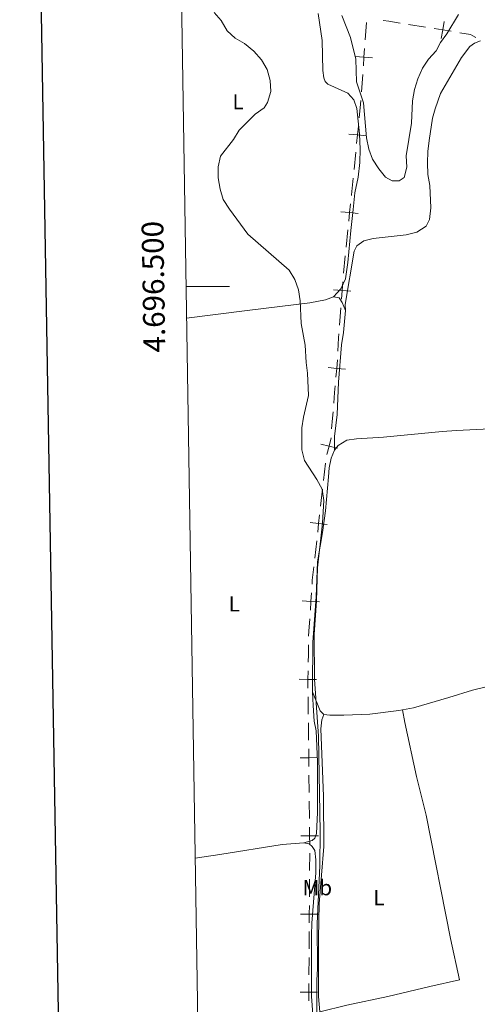
# Model space of a CAD drawing. Units: metres. Extents: x 610647 to 615149, y 694423 to 697465.
# Drawn here: x 611455 to 611666, y 696170 to 696623 of the extents above; entities that cross this region are included whole.
import ezdxf
from ezdxf.enums import TextEntityAlignment as Align

# ---------------------------------------------------------------- set-up
doc = ezdxf.new("R2010")
doc.units = ezdxf.units.M
doc.header["$MEASUREMENT"] = 0
for name, color, linetype, lineweight in [('Carátula', 7, 'Continuous', 0), ('Divisiones administrativas específicas', 7, 'Continuous', 0), ('Elementos auxiliares', 7, 'Continuous', 0), ('Entidades rústicas y varios', 7, 'Continuous', 0), ('Relieve y altimetría', 7, 'Continuous', 0)]:
    doc.layers.add(name, color=color, linetype=linetype, lineweight=lineweight)
doc.styles.add('Style-Arial Narrow', font='txt')
doc.styles.add('Style-font002', font='font002.shx')

msp = doc.modelspace()

# ---------------------------------------------------------------- linework, layer by layer
at = {"layer": 'Carátula', "color": 7, "linetype": 'Continuous', "lineweight": 0}
msp.add_line((611531.67, 696500), (611551.67, 696500), dxfattribs=at)
msp.add_line((611531.67, 696500), (611551.67, 696500), dxfattribs=at)
at = {"layer": 'Carátula', "color": 7, "linetype": 'Continuous', "lineweight": 30, "flags": 128}
msp.add_lwpolyline([(611455.3, 697193.38), (611496.46, 694778.74), (615050.93, 694839.33), (615009.82, 697250.97), (611455.3, 697193.38)], dxfattribs=at)
msp.add_lwpolyline([(611455.3, 697193.38), (611496.46, 694778.74), (615050.93, 694839.33), (615009.82, 697250.97), (611455.3, 697193.38)], dxfattribs=at)
at = {"layer": 'Carátula', "color": 7, "linetype": 'Continuous', "lineweight": 0}
msp.add_3dface([(610694.62, 694423.21), (615149.03, 694495.37), (615100.92, 697465), (610646.5, 697392.83)], dxfattribs=at)
msp.add_3dface([(610694.62, 694423.21), (615149.03, 694495.37), (615100.92, 697465), (610646.5, 697392.83)], dxfattribs=at)
at = {"layer": 'Divisiones administrativas específicas', "color": 250, "linetype": 'Continuous', "lineweight": 0}
for p, q in [((611614.16, 696613.6), (611614.73, 696621.56)), ((611641.97, 696619.42), (611634.12, 696620.67)), ((611612.43, 696589.7), (611613.01, 696597.66)), ((611608.99, 696553.92), (611609.79, 696561.87)), ((611605.38, 696518.14), (611606.18, 696526.09)), ((611604.18, 696506.21), (611604.98, 696514.17)), ((611602.32, 696482.29), (611602.91, 696490.27)), ((611594.96, 696410.78), (611595.85, 696418.73)), ((611593.62, 696398.86), (611594.51, 696406.81)), ((611590.94, 696375.01), (611591.83, 696382.96)), ((611588.09, 696291.15), (611588, 696299.15)), ((611588.35, 696267.15), (611588.27, 696275.15)), ((611588.49, 696255.15), (611588.4, 696263.15)), ((611588.55, 696231.15), (611588.6, 696239.15)), ((611588.47, 696219.15), (611588.52, 696227.15)), ((611588.31, 696195.15), (611588.37, 696203.15)), ((611588.24, 696183.15), (611588.29, 696191.15))]:
    msp.add_line(p, q, dxfattribs=at)
at = {"layer": 'Divisiones administrativas específicas', "color": 250, "linetype": 'Continuous', "lineweight": 0, "flags": 128}
for points in [[(611630.2, 696621.3), (611625.01, 696622.14), (611622.35, 696622.56)], [(611665.11, 696614.62), (611663.64, 696615.49), (611662.66, 696616.06), (611657.63, 696616.88)], [(611611.39, 696577.76), (611612.02, 696583.97), (611612.15, 696585.72)], [(611607.79, 696542), (611607.81, 696542.27), (611608.59, 696549.95)], [(611601.6, 696470.31), (611601.88, 696476.4), (611602.02, 696478.3)], [(611599.65, 696446.4), (611600.01, 696451.2), (611600.32, 696454.37)], [(611598.57, 696434.45), (611599.12, 696439.5), (611599.34, 696442.41)], [(611589.69, 696363.08), (611589.8, 696364.85), (611590.49, 696371.04)], [(611588.11, 696339.14), (611588.14, 696341.44), (611588.6, 696347.12)], [(611587.93, 696327.14), (611588, 696330.63), (611588.06, 696335.14)], [(611587.95, 696303.15), (611587.95, 696303.44), (611587.93, 696310.43), (611587.91, 696311.15)]]:
    msp.add_lwpolyline(points, dxfattribs=at)
for points, elevation in [([(611649.17, 696614.21), (611649.82, 696618.15), (611650.46, 696622.1)], 354.7), ([(611653.76, 696617.51), (611649.82, 696618.15), (611645.87, 696618.8)], 354.7), ([(611613.3, 696601.64), (611613.58, 696605.63), (611613.87, 696609.62)], 354.29), ([(611609.59, 696605.92), (611613.58, 696605.63), (611617.57, 696605.34)], 354.29), ([(611610.19, 696565.84), (611610.59, 696569.82), (611610.99, 696573.8)], 356.3), ([(611606.61, 696570.22), (611610.59, 696569.82), (611614.57, 696569.41)], 356.3), ([(611606.58, 696530.07), (611606.98, 696534.05), (611607.39, 696538.03)], 358.16), ([(611603, 696534.45), (611606.98, 696534.05), (611610.96, 696533.64)], 358.16), ([(611603.21, 696494.26), (611603.5, 696498.25), (611603.8, 696502.24)], 359.53), ([(611599.51, 696498.54), (611603.5, 696498.25), (611607.49, 696497.95)], 359.53), ([(611600.69, 696458.35), (611601.07, 696462.33), (611601.45, 696466.32)], 359.48), ([(611597.09, 696462.71), (611601.07, 696462.33), (611605.06, 696461.95)], 359.48), ([(611593.66, 696427.52), (611597.53, 696426.54), (611601.41, 696425.55)], 359.32), ([(611596.54, 696422.66), (611597.53, 696426.54), (611598.52, 696430.41)], 359.32), ([(611588.75, 696391.36), (611592.72, 696390.91), (611596.7, 696390.46)], 359.72), ([(611592.28, 696386.94), (611592.72, 696390.91), (611593.17, 696394.89)], 359.72), ([(611588.93, 696351.11), (611589.18, 696355.1), (611589.43, 696359.09)], 360.27), ([(611585.19, 696355.35), (611589.18, 696355.1), (611593.17, 696354.85)], 360.27), ([(611587.71, 696315.14), (611587.78, 696319.14), (611587.86, 696323.14)], 360.68), ([(611583.78, 696319.22), (611587.78, 696319.14), (611591.78, 696319.07)], 360.68), ([(611588.22, 696279.15), (611588.18, 696283.15), (611588.13, 696287.15)], 360.88), ([(611584.18, 696283.1), (611588.18, 696283.15), (611592.18, 696283.19)], 360.88), ([(611588.62, 696243.15), (611588.58, 696247.15), (611588.53, 696251.15)], 360.97), ([(611584.58, 696247.11), (611588.58, 696247.15), (611592.58, 696247.19)], 360.97), ([(611588.39, 696207.15), (611588.42, 696211.15), (611588.44, 696215.15)], 360.77), ([(611584.42, 696211.18), (611588.42, 696211.15), (611592.42, 696211.13)], 360.77), ([(611588.16, 696171.15), (611588.19, 696175.15), (611588.21, 696179.15)], 360.53), ([(611584.19, 696175.18), (611588.19, 696175.15), (611592.19, 696175.13)], 360.53)]:
    msp.add_lwpolyline(points, dxfattribs=dict(at, elevation=elevation))
at = {"layer": 'Elementos auxiliares', "color": 250, "linetype": 'Continuous', "lineweight": 0}
msp.add_3dface([(611521.39, 697144.45), (614949.61, 697200.01), (614987.63, 694886.8), (611558.3, 694831.24)], dxfattribs=at)
at = {"layer": 'Entidades rústicas y varios', "color": 92, "linetype": 'Continuous', "lineweight": 0, "extrusion": (-0.159129, -0.246445, 0.956004), "elevation": -268579.99, "flags": 128}
msp.add_lwpolyline([(136079.48, 876494.03), (136087.22, 876488.45), (136089.37, 876487.89)], dxfattribs=at)
at = {"layer": 'Entidades rústicas y varios', "color": 92, "linetype": 'Continuous', "lineweight": 0}
for points in [[(611592.47, 696625.66, 357.86), (611594.27, 696613.35, 358.36), (611594.57, 696599.43, 358.36), (611595.04, 696596.04, 358.19), (611595.78, 696594.37, 357.21), (611596.87, 696593.22, 357.04), (611606.15, 696589.02, 356.55), (611608.88, 696585.99, 356.39), (611610.25, 696581.93, 356.39), (611611.52, 696570.34, 356.55), (611611.81, 696563.21, 356.72), (611611.65, 696557.15, 357.04), (611610.95, 696550.35, 357.21), (611609.43, 696543.12, 357.7), (611608.55, 696535.55, 358.19), (611607.53, 696525.79, 358.36), (611606.21, 696511.17, 359.34), (611605.13, 696503.51, 359.5), (611602.9, 696499.02, 359.83), (611599.5, 696495.25, 359.83)], [(611605.05, 696489.03, 359.34), (611604.98, 696491.78, 359.34), (611609.08, 696516.35, 358.85), (611610.31, 696518.77, 358.68), (611613.55, 696521.08, 358.35), (611617.88, 696522.11, 358.19), (611633.03, 696523.76, 358.02), (611637.91, 696525.05, 358.02), (611642.14, 696527.8, 357.86), (611643.7, 696530.91, 357.7), (611644.33, 696536.2, 357.7), (611643.89, 696546.59, 357.86), (611643.02, 696551.61, 357.7), (611642.84, 696556.94, 357.7), (611643.05, 696562.22, 357.7), (611643.56, 696567.21, 358.02), (611645.14, 696577.54, 358.02), (611646.3, 696581.8, 357.7), (611648.85, 696588.87, 357.86), (611658.45, 696605.44, 357.86), (611662.28, 696610.51, 357.37), (611664.51, 696612.03, 357.2), (611667.21, 696613.18, 357.2)], [(611599.5, 696495.25, 359.83), (611595.94, 696493.89, 359.83), (611588.7, 696492.53, 359.99), (611559.82, 696489.07, 360.81), (611531.91, 696485.4, 361.87)], [(611599.5, 696495.25, 359.83), (611602.16, 696494.85, 359.67), (611603.51, 696492.72, 359.5), (611605.05, 696489.03, 359.34)], [(611599.97, 696424.63, 359.01), (611600.07, 696431.07, 359.5), (611601.22, 696441.18, 359.5), (611601.85, 696456.05, 359.5), (611603.27, 696473.16, 359.34), (611604.12, 696478.84, 359.34), (611605.05, 696489.03, 359.34)], [(611599.97, 696424.63, 359.01), (611601.7, 696426.84, 358.85), (611605.72, 696429.24, 358.85), (611610.09, 696429.88, 358.68), (611622.55, 696430.73, 358.52), (611649.59, 696433.36, 358.03), (611656.11, 696433.72, 358.03), (611702.18, 696435.99, 357.53), (611712.73, 696435.82, 357.53)], [(611589.96, 696313.3, 360.65), (611589.9, 696315.28, 360.65), (611590.04, 696336.25, 360.32), (611591.64, 696357.23, 360.16), (611592.17, 696373.3, 359.99), (611594.49, 696386.73, 359.83), (611595.85, 696396.71, 359.83), (611597.25, 696412.4, 359.66), (611597.51, 696416.61, 359.17), (611598.45, 696421.05, 359.01), (611599.97, 696424.63, 359.01)], [(611631.25, 696305.1, 358.15), (611636.34, 696306.06, 358.02), (611652.58, 696310.9, 357.7), (611663.49, 696314.26, 357.37), (611681.2, 696318.45, 356.88)], [(611585.91, 696244.01, 360.98), (611589.68, 696244.95, 360.98), (611590.96, 696246.12, 360.98), (611591.67, 696248.28, 360.98), (611592.13, 696257.86, 360.48), (611592.21, 696281.19, 360.32), (611591.51, 696295.49, 360.81), (611590.61, 696299.95, 360.81), (611590.15, 696307.21, 360.65), (611589.96, 696313.3, 360.65)], [(611593.21, 696166.22, 360.05), (611605.64, 696169.18, 359.06), (611624.5, 696173.27, 358.24), (611643.83, 696177.8, 358.24), (611657.59, 696180.94, 357.75), (611653.46, 696199.89, 357.59), (611642.21, 696256.7, 357.59), (611637.82, 696274.49, 357.92), (611632.43, 696299.31, 357.92), (611631.25, 696305.1, 358.15)], [(611595.09, 696303, 358.85), (611597.84, 696302.73, 358.85), (611604.33, 696302.7, 358.85), (611616.31, 696303.25, 358.68), (611629.61, 696304.79, 358.19), (611631.25, 696305.1, 358.15)], [(611595.09, 696303, 358.85), (611594.12, 696300.54, 359.01), (611593.69, 696296.37, 359.17), (611595.02, 696265.36, 359.34), (611595.16, 696242.29, 359.66), (611593.01, 696215.85, 359.99), (611592.61, 696200.13, 359.99), (611592.65, 696173.15, 360.16), (611593.21, 696166.22, 360.05)], [(611535.87, 696236.87, 363.05), (611547.21, 696238.57, 362.29), (611575.87, 696243.19, 361.3), (611585.91, 696244.01, 360.98)], [(611585.91, 696244.01, 360.98), (611588.28, 696243.52, 360.98), (611589.79, 696242.29, 360.98), (611590.93, 696240.37, 360.98), (611591.49, 696236.12, 360.98), (611591.42, 696230.19, 360.98), (611590.34, 696216.56, 360.65), (611589.53, 696207.02, 360.81), (611589.37, 696201.47, 360.81), (611589.36, 696180.25, 360.81), (611589.48, 696173.21, 360.48), (611590.92, 696152.77, 360.16), (611591.45, 696137.91, 360.16), (611591.17, 696122.49, 360.16), (611590.94, 696115.79, 359.82)]]:
    msp.add_polyline3d(points, dxfattribs=at)
at = {"layer": 'Relieve y altimetría', "color": 30, "linetype": 'Continuous', "lineweight": 0, "flags": 128}
for points, elevation in [([(611591.95, 696155.2), (611591.87, 696180.78), (611592.25, 696185.96), (611592.09, 696206.84), (611593.25, 696233.36), (611593.4, 696248.96), (611592.61, 696293.08), (611590.83, 696319.21), (611590.58, 696339.79), (611591.72, 696355.27), (611592.2, 696370.57), (611594.51, 696391.12), (611595.1, 696401.61), (611594.32, 696406.76), (611591.92, 696411.15), (611586.25, 696419.95), (611584.99, 696424.8), (611584.94, 696434.98), (611585.71, 696439.92), (611588.01, 696449.88), (611587.65, 696460.18), (611586.94, 696465.13), (611586.52, 696473.06), (611584.73, 696483.05), (611584.15, 696493.42), (611583.48, 696498.44), (611581.82, 696503.24), (611579.18, 696507.49), (611560.19, 696524.18), (611551.64, 696535.64), (611548.71, 696540.05), (611547.31, 696544.86), (611546.45, 696550.04), (611546.48, 696555.13), (611547.57, 696560.03), (611553.53, 696567.64), (611556.15, 696572.07), (611563.43, 696579.42), (611567.61, 696582.25), (611569.22, 696584.72), (611570.71, 696589.8), (611570.47, 696594.8), (611568.99, 696599.92), (611566.34, 696604.44), (611562.93, 696608.33), (611558.64, 696611.85), (611554.28, 696614.43), (611550.58, 696617.79), (611547.84, 696622.45), (611544.56, 696626.22)], 360), ([(611603.45, 696624.83), (611607.4, 696614.65), (611609.78, 696604.74), (611610.21, 696594.2), (611613.38, 696584.54), (611614.77, 696568.51), (611615.8, 696563.31), (611617.58, 696558.63), (611620.42, 696554.19), (611623.42, 696550.44), (611626.61, 696548.62), (611629.75, 696548.66), (611632.03, 696550.23), (611633.34, 696555.05), (611633.05, 696560.27), (611635.38, 696575.3), (611635.93, 696585.52), (611636.88, 696590.68), (611638.33, 696595.66), (611640.54, 696600.55), (611643.29, 696604.72), (611646.82, 696608.49), (611648.77, 696612.3), (611651.73, 696616.33), (611657.07, 696625.33)], 355)]:
    msp.add_lwpolyline(points, dxfattribs=dict(at, elevation=elevation))

# ---------------------------------------------------------------- texts
at = {"layer": 'Carátula', "color": 7, "linetype": 'Continuous', "lineweight": 0, "style": 'Style-font002'}
msp.add_text('4.696.500', height=10, rotation=90.9141, dxfattribs=at).set_placement((611521.67, 696500), align=Align.CENTER)
msp.add_text('4.696.500', height=10, rotation=90.9141, dxfattribs=at).set_placement((611521.67, 696500), align=Align.CENTER)
at = {"layer": 'Entidades rústicas y varios', "color": 92, "linetype": 'Continuous', "lineweight": 0, "style": 'Style-Arial Narrow'}
for s, p in [('L', (611555.62, 696585.04, 362.41)), ('L', (611553.9, 696353.94, 363.85)), ('Mb', (611592.08, 696223.3, 360.4)), ('L', (611620.47, 696218.69, 358.82))]:
    msp.add_text(s, height=7, dxfattribs=at).set_placement(p, align=Align.MIDDLE_CENTER)

doc.saveas('drawing.dxf')
